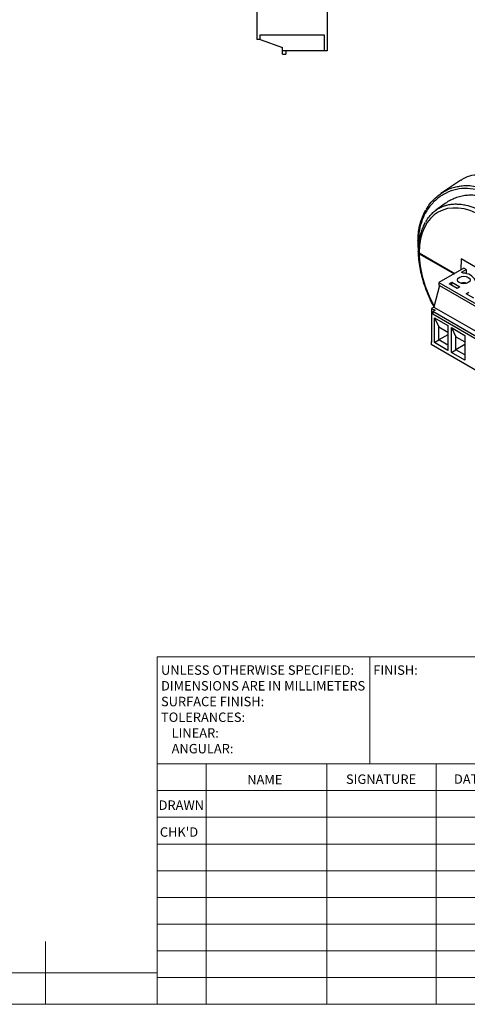
# Model space of a CAD drawing. Units: millimetres. Extents: x 5 to 415, y 5 to 292.
# Drawn here: x 206 to 277, y 5 to 162 of the extents above; entities that cross this region are included whole.
import ezdxf

# ---------------------------------------------------------------- set-up
doc = ezdxf.new("R2010")
doc.units = ezdxf.units.MM
doc.styles.add('SLDTEXTSTYLE0', font='TXT', dxfattribs={"width": 0.75})

# ---------------------------------------------------------------- blocks, each defined once
blk = doc.blocks.new('SW_NOTE_1')
at = {"color": 0, "linetype": 'Continuous', "lineweight": 0, "char_height": 1.5, "attachment_point": 1, "style": 'SLDTEXTSTYLE0'}
for s, insert in [('UNLESS OTHERWISE SPECIFIED:', (0, 1.93)), ('DIMENSIONS ARE IN MILLIMETERS', (0, -0.57)), ('SURFACE FINISH:', (0, -3.07)), ('TOLERANCES:', (0, -5.57)), ('LINEAR:', (1.69, -8.07)), ('ANGULAR:', (1.69, -10.57))]:
    blk.add_mtext(s, dxfattribs=dict(at, insert=insert))

msp = doc.modelspace()

# ---------------------------------------------------------------- linework, layer by layer
at = {"color": 7, "linetype": 'Continuous', "lineweight": 25}
for p, q in [((254.841, 164.803), (254.841, 156.675)), ((243.665, 164.041), (243.665, 158.453)), ((244.173, 158.453), (243.665, 158.453)), ((244.173, 158.453), (244.173, 159.215)), ((244.173, 159.215), (254.333, 159.215)), ((244.173, 158.453), (247.729, 157.183)), ((254.333, 159.215), (254.333, 156.675)), ((247.729, 156.675), (247.729, 157.183)), ((254.333, 156.675), (247.729, 156.675)), ((247.729, 156.167), (247.729, 156.675)), ((248.237, 156.675), (248.237, 156.167)), ((254.841, 156.675), (254.333, 156.675)), ((247.729, 156.167), (248.237, 156.167)), ((276.13, 136.124), (272.941, 133.975)), ((273.603, 132.401), (272.119, 131.318)), ((269.467, 124.56), (275.168, 121.268)), ((269.467, 124.396), (275.027, 121.187)), ((276.173, 123.571), (276.12, 121.818)), ((282.335, 120.014), (276.173, 123.571)), ((276.58, 122.083), (272.629, 119.802)), ((276.221, 121.461), (276.939, 121.876)), ((276.49, 121.306), (276.221, 121.461)), ((276.939, 121.876), (276.58, 122.083)), ((276.939, 121.876), (276.939, 121.227)), ((272.718, 119.336), (271.82, 115.914)), ((272.629, 119.802), (286.638, 111.715)), ((272.629, 119.802), (272.629, 119.388)), ((272.629, 119.388), (272.718, 119.336)), ((272.718, 119.336), (286.548, 111.352)), ((274.245, 119.595), (274.694, 119.854)), ((275.502, 118.869), (274.245, 119.595)), ((274.694, 119.854), (275.951, 119.129)), ((274.694, 119.336), (274.694, 119.854)), ((275.951, 119.129), (275.502, 118.869)), ((276.147, 119.687), (276.147, 119.69)), ((276.147, 119.69), (276.156, 119.684)), ((276.939, 118.04), (277.388, 118.299)), ((278.196, 117.314), (276.939, 118.04)), ((271.82, 115.914), (271.461, 115.706)), ((271.82, 115.914), (285.65, 107.93)), ((271.461, 115.706), (272, 115.395)), ((271.461, 115.706), (271.461, 110.314)), ((272, 115.395), (271.641, 115.188)), ((284.393, 107.826), (271.641, 115.188)), ((271.641, 115.188), (271.641, 114.773)), ((284.393, 107.412), (271.641, 114.773)), ((271.91, 110.262), (271.91, 114.203)), ((271.91, 114.203), (274.065, 112.959)), ((271.91, 114.203), (272.629, 112.751)), ((274.065, 112.959), (274.065, 109.018)), ((272.629, 112.751), (274.065, 111.921)), ((272.629, 110.677), (272.629, 112.751)), ((274.065, 111.506), (272.629, 110.677)), ((274.604, 108.707), (274.604, 112.648)), ((274.604, 112.648), (276.759, 111.403)), ((274.604, 112.648), (275.323, 111.196)), ((276.759, 111.403), (276.759, 107.463)), ((271.461, 110.418), (271.371, 110.366)), ((271.371, 110.366), (271.371, 109.951)), ((271.461, 110.314), (271.371, 110.366)), ((285.381, 101.864), (271.371, 109.951)), ((271.91, 110.262), (272.629, 110.677)), ((274.065, 109.018), (271.91, 110.262)), ((274.065, 109.847), (272.629, 110.677)), ((275.323, 111.196), (276.759, 110.366)), ((275.323, 109.122), (275.323, 111.196)), ((276.759, 109.951), (275.323, 109.122)), ((274.604, 108.707), (275.323, 109.122)), ((276.759, 107.463), (274.604, 108.707)), ((276.759, 108.292), (275.323, 109.122))]:
    msp.add_line(p, q, dxfattribs=at)
at = {"color": 8, "linetype": 'Continuous', "lineweight": 25}
msp.add_line((269.346, 126.178), (269.383, 125.764), dxfattribs=at)
at = {"color": 7, "linetype": 'Continuous', "lineweight": 18}
for p, q in [((227.8, 60.25), (415, 60.25)), ((227.8, 60.25), (227.8, 5)), ((261.6, 43.25), (261.6, 60.25)), ((326.6, 43.25), (227.8, 43.25)), ((235.6, 43.25), (235.6, 5)), ((254.791, 43.25), (254.791, 5)), ((272.199, 43.25), (272.199, 5)), ((326.6, 39), (227.8, 39)), ((326.6, 34.75), (227.8, 34.75)), ((326.6, 30.5), (227.8, 30.5)), ((326.6, 26.25), (227.8, 26.25)), ((282.4, 22), (227.8, 22)), ((282.4, 17.75), (227.8, 17.75)), ((210, 5), (210, 15)), ((282.4, 13.5), (227.8, 13.5)), ((10, 10), (227.8, 10)), ((227.8, 9.25), (415, 9.25)), ((5, 5), (415, 5))]:
    msp.add_line(p, q, dxfattribs=at)
at = {"color": 7, "linetype": 'Continuous', "lineweight": 25, "flags": 128}
msp.add_lwpolyline([(275.861, 119.802), (275.641, 119.993), (275.564, 120.217), (275.641, 120.442), (275.861, 120.632), (276.191, 120.759), (276.58, 120.804), (276.969, 120.759), (277.298, 120.632), (277.519, 120.442), (277.596, 120.217), (277.519, 119.993), (277.298, 119.802), (276.969, 119.675), (276.58, 119.631), (276.191, 119.675), (275.861, 119.802)], dxfattribs=at)
at = {"color": 7, "linetype": 'Continuous', "lineweight": 25}
for centre, radius, start, end in [((276.478, 119.003), 2.302, 30.3069, 89.69848), ((276.58, 118.423), 1.338, 70.90427, 108.88273)]:
    msp.add_arc(centre, radius, start, end, dxfattribs=at)
msp.add_ellipse((279.395, 118.77), major_axis=(-6.833, 12.268), ratio=0.587367, start_param=5.5069077, end_param=7.0727309, dxfattribs=at)
at = {"color": 8, "linetype": 'Continuous', "lineweight": 25}
msp.add_ellipse((279.042, 118.926), major_axis=(-6.944, 11.627), ratio=0.56722, start_param=0.782265, end_param=1.481459, dxfattribs=at)
at = {"color": 7, "linetype": 'Continuous', "lineweight": 25}
for points, knots in [([(276.143, 136.105), (276.279, 136.201), (276.794, 136.566), (277.858, 136.94), (278.865, 136.994), (279.376, 137.021)], [0, 0, 0, 0, 0.1501256, 0.5697933, 1, 1, 1, 1]), ([(350.352, 79.577), (350.326, 80.388), (350.275, 81.928), (349.919, 84.431), (349.393, 86.862), (348.665, 89.255), (347.732, 91.564), (346.556, 93.744), (345.135, 95.709), (343.471, 97.342), (338.574, 100.484), (330.489, 104.828), (319.686, 111.176), (309.136, 117.224), (298.912, 123.18), (291.543, 127.312), (286.91, 130.148), (284.851, 131.523), (282.782, 132.818), (280.677, 133.909), (278.652, 134.645), (276.718, 134.867), (274.962, 134.602), (273.333, 133.909), (271.906, 132.844), (270.752, 131.457), (269.941, 129.867), (269.449, 128.149), (269.38, 126.944), (269.346, 126.341)], [0, 0, 0, 0, 0.0216652, 0.0411273, 0.0605908, 0.0791582, 0.0977227, 0.1169524, 0.1361727, 0.1552563, 0.1743732, 0.286927, 0.399526, 0.5121255, 0.6221657, 0.7322053, 0.7560245, 0.7799531, 0.8038127, 0.8274993, 0.8511146, 0.8702932, 0.8894792, 0.9087646, 0.9280533, 0.9470182, 0.9659806, 0.9829909, 1, 1, 1, 1]), ([(270.59, 131.428), (270.784, 131.74), (271.197, 132.405), (272.03, 133.299), (273.055, 134.112), (274.125, 134.666), (275.087, 135.012), (275.653, 135.099), (275.915, 135.14)], [0, 0, 0, 0, 0.158525, 0.337957, 0.5387147, 0.7426806, 0.8809189, 1, 1, 1, 1]), ([(273.61, 132.393), (273.773, 132.511), (274.052, 132.715), (274.479, 132.953), (274.868, 133.144), (275.271, 133.312), (275.686, 133.454), (276.112, 133.571), (276.679, 133.688), (277.252, 133.75), (277.826, 133.758), (278.263, 133.736), (278.705, 133.685), (279.15, 133.604), (279.596, 133.493), (280.058, 133.345), (280.534, 133.157), (281.021, 132.922), (281.502, 132.651), (281.814, 132.439), (281.971, 132.332)], [0, 0, 0, 0, 0.0693032, 0.1187893, 0.1689025, 0.2191062, 0.2698601, 0.320907, 0.3720548, 0.4695913, 0.5185588, 0.5682395, 0.6180245, 0.6684407, 0.7192002, 0.7700779, 0.8271209, 0.8843358, 0.9420786, 1, 1, 1, 1]), ([(270.538, 129.449), (270.6, 129.578), (270.76, 129.911), (271.102, 130.351), (271.457, 130.755), (271.873, 131.139), (272.352, 131.499), (272.985, 131.844), (273.555, 132.061), (273.918, 132.149), (274.04, 132.178)], [0, 0, 0, 0, 0.0852682, 0.2195326, 0.3544635, 0.433738, 0.5931622, 0.7545157, 0.9178375, 1, 1, 1, 1]), ([(270.51, 131.341), (270.483, 131.3), (270.249, 130.946), (269.921, 130.193), (269.546, 129.097), (269.33, 127.931), (269.235, 127.068), (269.253, 126.584), (269.255, 126.518)], [0, 0, 0, 0, 0.0310949, 0.2667219, 0.4999336, 0.7304619, 0.9630096, 1, 1, 1, 1]), ([(270.442, 129.361), (270.376, 129.25), (270.141, 128.859), (269.842, 128.079), (269.552, 127.032), (269.37, 125.926), (269.34, 125.142), (269.325, 124.764)], [0, 0, 0, 0, 0.0906637, 0.3203423, 0.5516225, 0.7840151, 1, 1, 1, 1]), ([(269.265, 126.432), (269.254, 126.409), (269.23, 126.354), (269.255, 126.262), (269.315, 126.206), (269.346, 126.178)], [0, 0, 0, 0, 0.26790259, 0.6285165, 1, 1, 1, 1]), ([(269.346, 126.341), (269.315, 126.369), (269.255, 126.422), (269.246, 126.486), (269.242, 126.517)], [0, 0, 0, 0, 0.51523162, 1, 1, 1, 1]), ([(269.258, 126.349), (269.256, 126.125), (269.251, 125.595), (269.333, 125.046), (269.381, 124.73)], [0, 0, 0, 0, 0.4225423, 1, 1, 1, 1]), ([(269.347, 124.685), (269.335, 124.659), (269.309, 124.602), (269.337, 124.509), (269.399, 124.439), (269.452, 124.406), (269.467, 124.396)], [0, 0, 0, 0, 0.2542779, 0.5651954, 0.8760709, 1, 1, 1, 1]), ([(269.323, 124.596), (269.328, 124.42), (269.343, 123.842), (269.451, 122.822), (269.684, 121.533), (270.023, 120.219), (270.46, 118.893), (270.999, 117.572), (271.466, 116.562), (271.777, 116.008), (271.85, 115.878)], [0, 0, 0, 0, 0.0649782, 0.21347, 0.3618844, 0.5101745, 0.6583399, 0.8063998, 0.9543821, 1, 1, 1, 1]), ([(269.467, 124.56), (269.432, 124.585), (269.362, 124.635), (269.318, 124.71), (269.325, 124.753), (269.327, 124.764)], [0, 0, 0, 0, 0.428065, 0.85613, 1, 1, 1, 1])]:
    msp.add_open_spline(points, degree=3, knots=knots, dxfattribs=at)
at = {"color": 8, "linetype": 'Continuous', "lineweight": 25}
for points, knots in [([(275.915, 135.14), (276.043, 135.166), (276.565, 135.272), (277.525, 135.255), (278.829, 135.061), (280.204, 134.586), (282.509, 133.22), (285.545, 131.468), (288.959, 129.482), (291.787, 127.844), (294.259, 126.412), (297.575, 124.493), (300.922, 122.558), (304.298, 120.607), (306.845, 119.136), (309.424, 117.647), (312.037, 116.139), (314.682, 114.612), (318.229, 112.566), (321.804, 110.504), (325.408, 108.427), (327.673, 107.123), (329.491, 106.076), (331.769, 104.766), (334.515, 103.186), (337.74, 101.338), (340.052, 100.005), (341.878, 98.975), (343.189, 98.181), (344.389, 97.187), (345.503, 96.035), (346.517, 94.73), (347.424, 93.305), (348.213, 91.8), (348.89, 90.245), (349.461, 88.666), (349.945, 87.039), (350.341, 85.385), (350.647, 83.726), (350.843, 82.197), (350.957, 80.806), (350.973, 79.993), (350.981, 79.584)], [0, 0, 0, 0, 0.00486758, 0.01971901, 0.03478966, 0.05234529, 0.07021625, 0.12439245, 0.16947516, 0.2004725, 0.23146984, 0.26246717, 0.32450689, 0.35553205, 0.38655721, 0.41759933, 0.44931736, 0.4810354, 0.51275344, 0.57623606, 0.60798312, 0.63973019, 0.6556129, 0.67149584, 0.71907267, 0.75079074, 0.78251863, 0.79838766, 0.81293578, 0.8276579, 0.84278064, 0.85744429, 0.87231366, 0.88738535, 0.90151177, 0.91580355, 0.93026325, 0.94500656, 0.9599382, 0.9750693, 0.98747707, 1, 1, 1, 1]), ([(274.04, 132.178), (274.159, 132.202), (274.519, 132.274), (275.149, 132.325), (275.942, 132.298), (276.631, 132.193), (277.489, 131.992), (278.528, 131.647), (279.435, 131.165), (279.891, 130.922)], [0, 0, 0, 0, 0.0688588, 0.2073367, 0.3474903, 0.4893537, 0.5607211, 0.7791591, 1, 1, 1, 1])]:
    msp.add_open_spline(points, degree=3, knots=knots, dxfattribs=at)

# ---------------------------------------------------------------- block references
at = {"color": 7, "linetype": 'Continuous', "lineweight": 0}
msp.add_blockref('SW_NOTE_1', (228.394, 56.987), dxfattribs=at)

# ---------------------------------------------------------------- texts
at = {"color": 7, "linetype": 'Continuous', "lineweight": 0, "char_height": 1.5, "attachment_point": 1, "style": 'SLDTEXTSTYLE0'}
for s, insert in [('FINISH:', (262.171, 58.919)), ('NAME', (242.122, 41.501)), ('SIGNATURE', (257.834, 41.562)), ('DATE', (275.015, 41.576)), ('DRAWN', (228.012, 37.43)), ("CHK'D", (228.21, 33.154))]:
    msp.add_mtext(s, dxfattribs=dict(at, insert=insert))

doc.saveas('drawing.dxf')
